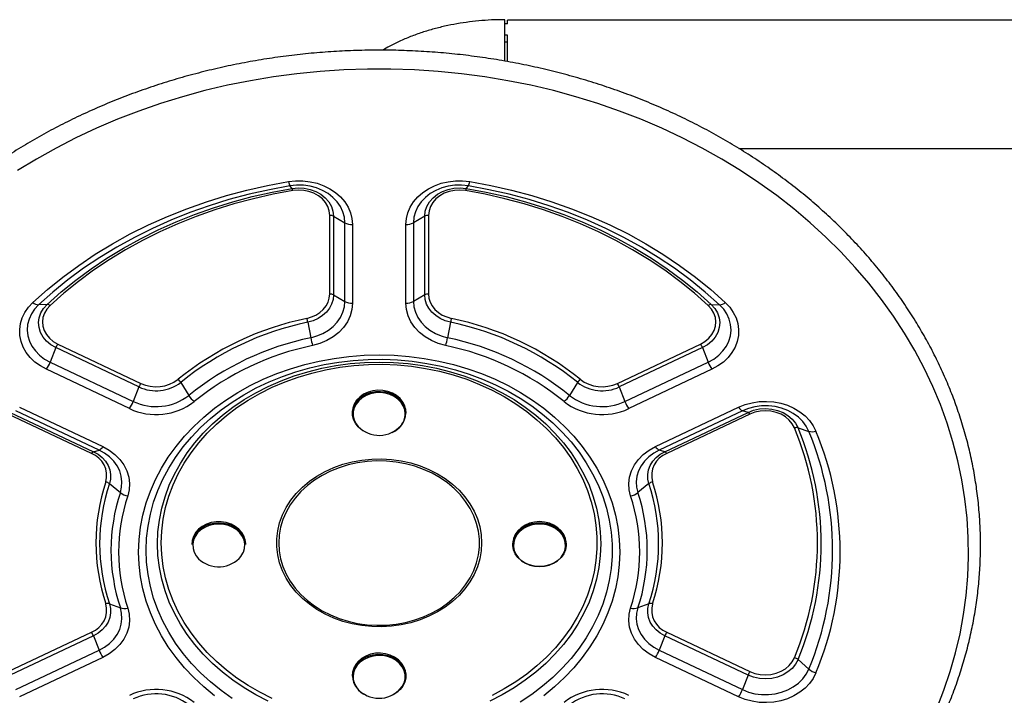
# Model space of a CAD drawing. Units: millimetres. Extents: x -2866 to 4156, y -3341 to 1836.
# Drawn here: x -1773 to -1404, y -2176 to -1923 of the extents above; entities that cross this region are included whole.
import ezdxf

# ---------------------------------------------------------------- set-up
doc = ezdxf.new("R2010")
doc.units = ezdxf.units.MM

msp = doc.modelspace()

# ---------------------------------------------------------------- linework, layer by layer
at = {"color": 7, "linetype": 'Continuous'}
for p, q in [((-1591.26, -1927.38), (-1591.26, -1923.01)), ((-1590.26, -1924.61), (-1591.26, -1924.61)), ((-1215.26, -1923.16), (-1590.26, -1923.16)), ((-1590.26, -1924.61), (-1590.26, -1923.16)), ((-1591.26, -1938.45), (-1591.26, -1927.38)), ((-1590.26, -1928.77), (-1591.26, -1928.77)), ((-1590.26, -1938.66), (-1590.26, -1928.77)), ((-1590.26, -1931.46), (-1591.26, -1931.46)), ((-1503.68, -1971.16), (-878.81, -1971.16)), ((-1670.8, -1986.13), (-1671.64, -1985.16)), ((-1605.71, -1986.13), (-1604.88, -1985.16)), ((-1656.74, -2025.6), (-1656.74, -1996.18)), ((-1655.33, -1996.52), (-1651.09, -1998.95)), ((-1655.33, -1996.52), (-1655.33, -2025.94)), ((-1621.19, -1996.52), (-1625.43, -1998.95)), ((-1621.19, -2025.94), (-1621.19, -1996.52)), ((-1619.77, -1996.18), (-1619.77, -2025.6)), ((-1651.09, -2028.37), (-1651.09, -1998.95)), ((-1648.26, -1999.62), (-1648.26, -2029.04)), ((-1628.26, -2029.04), (-1628.26, -1999.62)), ((-1625.43, -1998.95), (-1625.43, -2028.37)), ((-1655.33, -2025.94), (-1651.09, -2028.37)), ((-1621.19, -2025.94), (-1625.43, -2028.37)), ((-1762.45, -2029.48), (-1765.64, -2029.61)), ((-1514.06, -2029.48), (-1510.88, -2029.61)), ((-1664.96, -2036.17), (-1663.87, -2041.97)), ((-1611.56, -2036.17), (-1612.64, -2041.97)), ((-1758.5, -2044.31), (-1727.4, -2059.02)), ((-1549.11, -2059.02), (-1518.01, -2044.31)), ((-1759.21, -2045.65), (-1761.33, -2051.09)), ((-1728.11, -2060.35), (-1759.21, -2045.65)), ((-1517.3, -2045.65), (-1548.41, -2060.35)), ((-1517.3, -2045.65), (-1515.18, -2051.09)), ((-1761.33, -2051.09), (-1730.23, -2065.8)), ((-1546.29, -2065.8), (-1515.18, -2051.09)), ((-1731.64, -2068.48), (-1762.75, -2053.77)), ((-1513.77, -2053.77), (-1544.87, -2068.48)), ((-1712.47, -2058.64), (-1709.46, -2063.53)), ((-1564.05, -2058.64), (-1567.06, -2063.53)), ((-1728.11, -2060.35), (-1730.23, -2065.8)), ((-1548.41, -2060.35), (-1546.29, -2065.8)), ((-1776.28, -2069.87), (-1745.18, -2084.58)), ((-1743.06, -2084), (-1774.16, -2069.29)), ((-1772.75, -2067.96), (-1741.64, -2082.66)), ((-1648.26, -2069.8), (-1648.26, -2070.2)), ((-1628.26, -2070.2), (-1628.26, -2069.8)), ((-1534.87, -2082.66), (-1503.77, -2067.96)), ((-1502.36, -2069.29), (-1533.46, -2084)), ((-1531.34, -2084.58), (-1500.23, -2069.87)), ((-1500.23, -2069.87), (-1502.36, -2069.29)), ((-1745.89, -2085.24), (-1776.99, -2070.53)), ((-1499.53, -2070.53), (-1530.63, -2085.24)), ((-1481.52, -2075.65), (-1477.5, -2076.97)), ((-1745.18, -2084.58), (-1743.06, -2084)), ((-1531.34, -2084.58), (-1533.46, -2084)), ((-1739.17, -2096.53), (-1735.07, -2099.87)), ((-1537.35, -2096.53), (-1541.44, -2099.87)), ((-1708.26, -2118.95), (-1708.26, -2119.35)), ((-1688.26, -2119.35), (-1688.26, -2118.95)), ((-1588.26, -2118.95), (-1588.26, -2119.35)), ((-1568.26, -2119.35), (-1568.26, -2118.95)), ((-1739.17, -2141.47), (-1735.07, -2142.99)), ((-1537.35, -2141.47), (-1541.44, -2142.99)), ((-1776.99, -2166.79), (-1745.89, -2152.08)), ((-1745.18, -2153.42), (-1776.28, -2168.12)), ((-1745.18, -2153.42), (-1743.06, -2158.86)), ((-1531.34, -2153.42), (-1533.46, -2158.86)), ((-1500.23, -2168.12), (-1531.34, -2153.42)), ((-1530.63, -2152.08), (-1499.53, -2166.79)), ((-1774.16, -2173.57), (-1743.06, -2158.86)), ((-1741.64, -2161.54), (-1772.75, -2176.25)), ((-1503.77, -2176.25), (-1534.87, -2161.54)), ((-1533.46, -2158.86), (-1502.36, -2173.57)), ((-1481.52, -2162.34), (-1477.5, -2165.89)), ((-1648.26, -2168.1), (-1648.26, -2168.5)), ((-1628.26, -2168.5), (-1628.26, -2168.1)), ((-1500.23, -2168.12), (-1502.36, -2173.57))]:
    msp.add_line(p, q, dxfattribs=at)
at = {"color": 8, "linetype": 'Continuous', "flags": 128}
for points in [[(-1429.67, -2180.66), (-1426.97, -2173.78), (-1424.62, -2166.81), (-1422.61, -2159.77), (-1420.94, -2152.67), (-1419.62, -2145.53), (-1418.65, -2138.34), (-1418.03, -2131.13), (-1417.77, -2123.91), (-1417.86, -2116.68), (-1418.3, -2109.46), (-1419.09, -2102.26), (-1420.24, -2095.1), (-1421.73, -2087.97), (-1423.57, -2080.9), (-1425.75, -2073.9), (-1428.28, -2066.97), (-1431.14, -2060.14), (-1434.33, -2053.4), (-1437.85, -2046.77), (-1441.69, -2040.26), (-1445.85, -2033.88), (-1450.31, -2027.65), (-1455.07, -2021.56), (-1460.13, -2015.64), (-1465.47, -2009.89), (-1471.09, -2004.32), (-1476.98, -1998.93), (-1483.12, -1993.74), (-1489.52, -1988.76), (-1496.15, -1983.99), (-1503.01, -1979.45), (-1510.08, -1975.13), (-1517.36, -1971.05), (-1524.84, -1967.2), (-1532.5, -1963.61), (-1540.32, -1960.27), (-1548.3, -1957.19), (-1556.43, -1954.38), (-1564.69, -1951.83), (-1573.06, -1949.55), (-1581.54, -1947.55), (-1590.11, -1945.84), (-1598.76, -1944.4), (-1607.47, -1943.25), (-1616.23, -1942.38), (-1625.03, -1941.8), (-1633.85, -1941.51), (-1642.67, -1941.51), (-1651.49, -1941.8), (-1660.28, -1942.38), (-1669.04, -1943.25), (-1677.75, -1944.4), (-1686.4, -1945.84), (-1694.97, -1947.55), (-1703.45, -1949.55), (-1711.83, -1951.83), (-1720.09, -1954.38), (-1728.21, -1957.19), (-1736.19, -1960.27), (-1744.02, -1963.61), (-1751.68, -1967.2), (-1759.15, -1971.05), (-1766.43, -1975.13), (-1773.51, -1979.45)], [(-1628.53, -2070.45), (-1628.7, -2068.94), (-1629.23, -2067.49), (-1630.07, -2066.14), (-1631.22, -2064.95), (-1632.61, -2063.96), (-1634.22, -2063.2), (-1635.96, -2062.71), (-1637.79, -2062.49), (-1639.64, -2062.56), (-1641.44, -2062.92), (-1643.12, -2063.55), (-1644.63, -2064.43), (-1645.91, -2065.53), (-1646.9, -2066.8), (-1647.59, -2068.21), (-1647.94, -2069.69), (-1647.94, -2071.21), (-1647.59, -2072.7), (-1646.9, -2074.1), (-1646.09, -2075.18)], [(-1698.26, -2111.63), (-1700.1, -2111.78), (-1701.87, -2112.2), (-1703.52, -2112.9), (-1704.97, -2113.83), (-1706.18, -2114.98), (-1707.11, -2116.29), (-1707.71, -2117.72), (-1707.98, -2119.22), (-1707.89, -2120.74), (-1707.45, -2122.21), (-1706.68, -2123.59), (-1705.78, -2124.65)], [(-1689.88, -2123.65), (-1689.83, -2123.59), (-1689.06, -2122.21), (-1688.63, -2120.74), (-1688.54, -2119.22), (-1688.8, -2117.72), (-1689.41, -2116.29), (-1690.33, -2114.98), (-1691.54, -2113.83), (-1693, -2112.9), (-1694.64, -2112.2), (-1696.42, -2111.78), (-1698.26, -2111.63)], [(-1588.26, -2119.35), (-1588.16, -2118.18), (-1587.71, -2116.67), (-1586.92, -2115.25), (-1585.82, -2113.98), (-1584.44, -2112.91), (-1582.84, -2112.07), (-1581.07, -2111.49), (-1579.21, -2111.19), (-1577.31, -2111.19), (-1575.44, -2111.49), (-1573.68, -2112.07), (-1572.08, -2112.91), (-1570.7, -2113.98), (-1569.6, -2115.25), (-1568.81, -2116.67), (-1568.36, -2118.18), (-1568.26, -2119.35)], [(-1629.64, -2172.45), (-1629.61, -2172.4), (-1628.92, -2171), (-1628.57, -2169.51), (-1628.57, -2167.99), (-1628.92, -2166.51), (-1629.61, -2165.1), (-1630.61, -2163.82), (-1631.89, -2162.73), (-1633.39, -2161.85), (-1635.08, -2161.22), (-1636.87, -2160.86), (-1638.72, -2160.79), (-1640.55, -2161.01), (-1642.3, -2161.5), (-1643.9, -2162.26), (-1645.3, -2163.25), (-1646.44, -2164.44), (-1647.29, -2165.79), (-1647.81, -2167.24), (-1647.99, -2168.75), (-1647.99, -2168.75)]]:
    msp.add_lwpolyline(points, dxfattribs=at)
at = {"color": 7, "linetype": 'Continuous', "flags": 128}
for points in [[(-1767.76, -2028.76), (-1762.32, -2023.92), (-1756.62, -2019.31), (-1750.65, -2014.91), (-1744.45, -2010.74), (-1738.01, -2006.82), (-1731.36, -2003.15), (-1724.51, -1999.73), (-1717.47, -1996.58), (-1710.26, -1993.69), (-1702.89, -1991.09), (-1695.39, -1988.77), (-1687.76, -1986.74), (-1680.02, -1985), (-1672.19, -1983.56)], [(-1671.64, -1985.16), (-1679.33, -1986.58), (-1686.94, -1988.29), (-1694.45, -1990.29), (-1701.83, -1992.57), (-1709.08, -1995.13), (-1716.17, -1997.96), (-1723.09, -2001.06), (-1729.83, -2004.42), (-1736.38, -2008.04), (-1742.71, -2011.9), (-1748.81, -2015.99), (-1754.67, -2020.32), (-1760.29, -2024.86), (-1765.64, -2029.61)], [(-1672.19, -1983.56), (-1669.5, -1983.27), (-1666.78, -1983.28), (-1664.08, -1983.6), (-1661.47, -1984.21), (-1658.98, -1985.11), (-1656.66, -1986.27), (-1654.56, -1987.68), (-1652.71, -1989.32), (-1651.15, -1991.14), (-1649.9, -1993.12), (-1648.99, -1995.22), (-1648.44, -1997.4), (-1648.26, -1999.62)], [(-1651.09, -1998.95), (-1651.27, -1996.88), (-1651.83, -1994.86), (-1652.74, -1992.93), (-1653.99, -1991.13), (-1655.54, -1989.5), (-1657.38, -1988.07), (-1659.44, -1986.88), (-1661.7, -1985.95), (-1664.11, -1985.3), (-1666.6, -1984.95), (-1669.13, -1984.9), (-1671.64, -1985.16)], [(-1628.26, -1999.62), (-1628.07, -1997.4), (-1627.52, -1995.22), (-1626.61, -1993.12), (-1625.37, -1991.14), (-1623.81, -1989.32), (-1621.95, -1987.68), (-1619.85, -1986.27), (-1617.53, -1985.11), (-1615.04, -1984.21), (-1612.43, -1983.6), (-1609.74, -1983.28), (-1607.02, -1983.27), (-1604.32, -1983.56)], [(-1604.88, -1985.16), (-1607.39, -1984.9), (-1609.92, -1984.95), (-1612.41, -1985.3), (-1614.81, -1985.95), (-1617.07, -1986.88), (-1619.14, -1988.07), (-1620.97, -1989.5), (-1622.53, -1991.13), (-1623.78, -1992.93), (-1624.69, -1994.86), (-1625.24, -1996.88), (-1625.43, -1998.95)], [(-1510.88, -2029.61), (-1516.23, -2024.86), (-1521.84, -2020.32), (-1527.71, -2015.99), (-1533.81, -2011.9), (-1540.14, -2008.04), (-1546.68, -2004.42), (-1553.42, -2001.06), (-1560.35, -1997.96), (-1567.44, -1995.13), (-1574.68, -1992.57), (-1582.07, -1990.29), (-1589.57, -1988.29), (-1597.18, -1986.58), (-1604.88, -1985.16)], [(-1604.32, -1983.56), (-1596.5, -1985), (-1588.76, -1986.74), (-1581.13, -1988.77), (-1573.62, -1991.09), (-1566.26, -1993.69), (-1559.05, -1996.58), (-1552.01, -1999.73), (-1545.15, -2003.15), (-1538.5, -2006.82), (-1532.07, -2010.74), (-1525.86, -2014.91), (-1519.9, -2019.31), (-1514.19, -2023.92), (-1508.75, -2028.76)], [(-1762.45, -2029.48), (-1757.24, -2024.84), (-1751.76, -2020.41), (-1746.05, -2016.2), (-1740.09, -2012.2), (-1733.92, -2008.44), (-1727.54, -2004.92), (-1720.97, -2001.64), (-1714.22, -1998.62), (-1707.31, -1995.85), (-1700.24, -1993.36), (-1693.04, -1991.13), (-1685.73, -1989.18), (-1678.31, -1987.52), (-1670.8, -1986.13)], [(-1670.52, -1986.93), (-1677.96, -1988.3), (-1685.32, -1989.96), (-1692.58, -1991.89), (-1699.71, -1994.09), (-1706.72, -1996.57), (-1713.57, -1999.31), (-1720.26, -2002.31), (-1726.78, -2005.56), (-1733.1, -2009.05), (-1739.22, -2012.78), (-1745.12, -2016.74), (-1750.79, -2020.92), (-1756.22, -2025.31), (-1761.39, -2029.91)], [(-1670.8, -1986.13), (-1668.53, -1985.93), (-1666.25, -1986.05), (-1664.04, -1986.51), (-1661.95, -1987.27), (-1660.06, -1988.32), (-1658.43, -1989.63), (-1657.11, -1991.16), (-1656.13, -1992.85), (-1655.53, -1994.65), (-1655.33, -1996.52)], [(-1656.74, -1996.18), (-1656.92, -1994.52), (-1657.46, -1992.91), (-1658.33, -1991.41), (-1659.51, -1990.05), (-1660.96, -1988.88), (-1662.64, -1987.95), (-1664.5, -1987.26), (-1666.47, -1986.86), (-1668.5, -1986.75), (-1670.52, -1986.93)], [(-1621.19, -1996.52), (-1620.98, -1994.65), (-1620.39, -1992.85), (-1619.41, -1991.16), (-1618.08, -1989.63), (-1616.45, -1988.32), (-1614.56, -1987.27), (-1612.48, -1986.51), (-1610.26, -1986.05), (-1607.98, -1985.93), (-1605.71, -1986.13)], [(-1605.99, -1986.93), (-1608.01, -1986.75), (-1610.04, -1986.86), (-1612.02, -1987.26), (-1613.87, -1987.95), (-1615.56, -1988.88), (-1617.01, -1990.05), (-1618.19, -1991.41), (-1619.06, -1992.91), (-1619.59, -1994.52), (-1619.77, -1996.18)], [(-1515.12, -2029.91), (-1520.3, -2025.31), (-1525.72, -2020.92), (-1531.39, -2016.74), (-1537.29, -2012.78), (-1543.41, -2009.05), (-1549.73, -2005.56), (-1556.25, -2002.31), (-1562.94, -1999.31), (-1569.8, -1996.57), (-1576.8, -1994.09), (-1583.94, -1991.89), (-1591.19, -1989.96), (-1598.55, -1988.3), (-1605.99, -1986.93)], [(-1605.71, -1986.13), (-1598.21, -1987.52), (-1590.79, -1989.18), (-1583.47, -1991.13), (-1576.27, -1993.36), (-1569.21, -1995.85), (-1562.29, -1998.62), (-1555.54, -2001.64), (-1548.97, -2004.92), (-1542.59, -2008.44), (-1536.42, -2012.2), (-1530.47, -2016.2), (-1524.75, -2020.41), (-1519.28, -2024.84), (-1514.06, -2029.48)], [(-1665.32, -2034.72), (-1663.54, -2034.2), (-1661.89, -2033.46), (-1660.41, -2032.5), (-1659.14, -2031.35), (-1658.11, -2030.06), (-1657.36, -2028.64), (-1656.9, -2027.14), (-1656.74, -2025.6)], [(-1655.33, -2025.94), (-1655.5, -2027.66), (-1656.02, -2029.35), (-1656.86, -2030.94), (-1658.01, -2032.4), (-1659.44, -2033.68), (-1661.1, -2034.76), (-1662.96, -2035.6), (-1664.96, -2036.17)], [(-1611.56, -2036.17), (-1613.56, -2035.6), (-1615.41, -2034.76), (-1617.07, -2033.68), (-1618.5, -2032.4), (-1619.65, -2030.94), (-1620.5, -2029.35), (-1621.01, -2027.66), (-1621.19, -2025.94)], [(-1619.77, -2025.6), (-1619.62, -2027.14), (-1619.16, -2028.64), (-1618.41, -2030.06), (-1617.38, -2031.35), (-1616.11, -2032.5), (-1614.63, -2033.46), (-1612.98, -2034.2), (-1611.2, -2034.72)], [(-1762.75, -2053.77), (-1765, -2052.52), (-1767.03, -2051.04), (-1768.8, -2049.35), (-1770.27, -2047.48), (-1771.41, -2045.46), (-1772.22, -2043.33), (-1772.66, -2041.13), (-1772.73, -2038.9), (-1772.43, -2036.69), (-1771.77, -2034.53), (-1770.76, -2032.46), (-1769.41, -2030.52), (-1767.76, -2028.76)], [(-1765.64, -2029.61), (-1767.16, -2031.27), (-1768.38, -2033.08), (-1769.25, -2035.03), (-1769.77, -2037.06), (-1769.92, -2039.12), (-1769.69, -2041.19), (-1769.1, -2043.2), (-1768.15, -2045.12), (-1766.87, -2046.91), (-1765.28, -2048.52), (-1763.42, -2049.92), (-1761.33, -2051.09)], [(-1759.21, -2045.65), (-1761.08, -2044.57), (-1762.69, -2043.24), (-1763.99, -2041.7), (-1764.94, -2040), (-1765.5, -2038.19), (-1765.67, -2036.32), (-1765.44, -2034.46), (-1764.81, -2032.66), (-1763.8, -2030.99), (-1762.45, -2029.48)], [(-1663.87, -2041.97), (-1661.51, -2041.3), (-1659.28, -2040.36), (-1657.25, -2039.17), (-1655.45, -2037.74), (-1653.93, -2036.12), (-1652.7, -2034.33), (-1651.81, -2032.41), (-1651.27, -2030.41), (-1651.09, -2028.37)], [(-1648.26, -2029.04), (-1648.47, -2031.42), (-1649.1, -2033.75), (-1650.14, -2035.98), (-1651.57, -2038.07), (-1653.34, -2039.96), (-1655.44, -2041.62), (-1657.81, -2043.01), (-1660.4, -2044.1), (-1663.15, -2044.88)], [(-1613.36, -2044.88), (-1616.12, -2044.1), (-1618.71, -2043.01), (-1621.08, -2041.62), (-1623.17, -2039.96), (-1624.95, -2038.07), (-1626.37, -2035.98), (-1627.41, -2033.75), (-1628.05, -2031.42), (-1628.26, -2029.04)], [(-1625.43, -2028.37), (-1625.25, -2030.41), (-1624.7, -2032.41), (-1623.81, -2034.33), (-1622.59, -2036.12), (-1621.06, -2037.74), (-1619.26, -2039.17), (-1617.23, -2040.36), (-1615.01, -2041.3), (-1612.64, -2041.97)], [(-1514.06, -2029.48), (-1512.71, -2030.99), (-1511.71, -2032.66), (-1511.08, -2034.46), (-1510.84, -2036.32), (-1511.01, -2038.19), (-1511.58, -2040), (-1512.53, -2041.7), (-1513.83, -2043.24), (-1515.44, -2044.57), (-1517.3, -2045.65)], [(-1515.18, -2051.09), (-1513.09, -2049.92), (-1511.23, -2048.52), (-1509.65, -2046.91), (-1508.36, -2045.12), (-1507.42, -2043.2), (-1506.82, -2041.19), (-1506.6, -2039.12), (-1506.75, -2037.06), (-1507.26, -2035.03), (-1508.14, -2033.08), (-1509.35, -2031.27), (-1510.88, -2029.61)], [(-1508.75, -2028.76), (-1507.1, -2030.52), (-1505.76, -2032.46), (-1504.74, -2034.53), (-1504.08, -2036.69), (-1503.79, -2038.9), (-1503.86, -2041.13), (-1504.3, -2043.33), (-1505.1, -2045.46), (-1506.25, -2047.48), (-1507.72, -2049.35), (-1509.48, -2051.04), (-1511.51, -2052.52), (-1513.77, -2053.77)], [(-1761.39, -2029.91), (-1762.59, -2031.25), (-1763.49, -2032.75), (-1764.05, -2034.35), (-1764.26, -2036), (-1764.11, -2037.67), (-1763.6, -2039.28), (-1762.76, -2040.8), (-1761.6, -2042.17), (-1760.17, -2043.35), (-1758.5, -2044.31)], [(-1518.01, -2044.31), (-1516.35, -2043.35), (-1514.91, -2042.17), (-1513.76, -2040.8), (-1512.91, -2039.28), (-1512.41, -2037.67), (-1512.26, -2036), (-1512.46, -2034.35), (-1513.02, -2032.75), (-1513.92, -2031.25), (-1515.12, -2029.91)], [(-1728.26, -2122.1), (-1728.08, -2117.47), (-1727.55, -2112.86), (-1726.66, -2108.29), (-1725.43, -2103.77), (-1723.85, -2099.32), (-1721.94, -2094.96), (-1719.69, -2090.71), (-1717.13, -2086.58), (-1714.25, -2082.6), (-1711.07, -2078.77), (-1707.6, -2075.11), (-1703.86, -2071.63), (-1699.87, -2068.36), (-1695.63, -2065.3), (-1691.16, -2062.46), (-1686.48, -2059.85), (-1681.62, -2057.5), (-1676.58, -2055.39), (-1671.39, -2053.55), (-1666.07, -2051.99), (-1660.64, -2050.69), (-1655.12, -2049.68), (-1649.54, -2048.96), (-1643.91, -2048.52), (-1638.26, -2048.38), (-1632.61, -2048.52), (-1626.98, -2048.96), (-1621.39, -2049.68), (-1615.88, -2050.69), (-1610.45, -2051.99), (-1605.13, -2053.55), (-1599.94, -2055.39), (-1594.9, -2057.5), (-1590.03, -2059.85), (-1585.36, -2062.46), (-1580.89, -2065.3), (-1576.65, -2068.36), (-1572.65, -2071.63), (-1568.91, -2075.11), (-1565.45, -2078.77), (-1562.27, -2082.6), (-1559.39, -2086.58), (-1556.82, -2090.71), (-1554.58, -2094.96), (-1552.66, -2099.32), (-1551.09, -2103.77), (-1549.85, -2108.29), (-1548.97, -2112.86), (-1548.44, -2117.47), (-1548.26, -2122.1), (-1548.44, -2126.73), (-1548.97, -2131.34), (-1549.85, -2135.92), (-1551.09, -2140.44), (-1552.66, -2144.88), (-1554.58, -2149.24), (-1556.82, -2153.49), (-1559.39, -2157.62), (-1562.27, -2161.6), (-1565.45, -2165.43), (-1568.91, -2169.09), (-1572.65, -2172.57), (-1576.65, -2175.84)], [(-1725.43, -2121.43), (-1725.25, -2116.9), (-1724.73, -2112.39), (-1723.85, -2107.92), (-1722.64, -2103.5), (-1721.08, -2099.15), (-1719.18, -2094.89), (-1716.97, -2090.74), (-1714.43, -2086.71), (-1711.59, -2082.82), (-1708.45, -2079.09), (-1705.03, -2075.53), (-1701.35, -2072.15), (-1697.4, -2068.97), (-1693.22, -2066.01), (-1688.82, -2063.26), (-1684.22, -2060.75), (-1679.43, -2058.49), (-1674.47, -2056.47), (-1669.37, -2054.72), (-1664.14, -2053.24), (-1658.81, -2052.03), (-1653.39, -2051.11), (-1647.92, -2050.46), (-1642.41, -2050.1), (-1636.87, -2050.03), (-1631.35, -2050.25), (-1625.85, -2050.75), (-1620.4, -2051.54), (-1615.03, -2052.6), (-1609.75, -2053.95), (-1604.58, -2055.57), (-1599.55, -2057.45), (-1594.67, -2059.59), (-1589.97, -2061.98), (-1585.47, -2064.61), (-1581.17, -2067.46), (-1577.11, -2070.54), (-1573.29, -2073.82), (-1569.74, -2077.29), (-1566.46, -2080.94), (-1563.47, -2084.75), (-1560.78, -2088.71), (-1558.4, -2092.8), (-1556.34, -2097.01), (-1554.62, -2101.31), (-1553.23, -2105.7), (-1552.18, -2110.15), (-1551.48, -2114.64), (-1551.13, -2119.16), (-1551.13, -2123.69), (-1551.48, -2128.22), (-1552.18, -2132.71), (-1553.23, -2137.16), (-1554.62, -2141.55), (-1556.34, -2145.85), (-1558.4, -2150.06), (-1560.78, -2154.15), (-1563.47, -2158.11), (-1566.46, -2161.92), (-1569.74, -2165.57), (-1573.29, -2169.04), (-1577.11, -2172.32), (-1581.17, -2175.39), (-1585.47, -2178.25)], [(-1721.19, -2119), (-1721.01, -2114.55), (-1720.48, -2110.13), (-1719.59, -2105.74), (-1718.36, -2101.41), (-1716.79, -2097.16), (-1714.87, -2093), (-1712.63, -2088.95), (-1710.08, -2085.03), (-1707.21, -2081.25), (-1704.05, -2077.64), (-1700.61, -2074.21), (-1696.9, -2070.96), (-1692.94, -2067.92), (-1688.74, -2065.1), (-1684.33, -2062.51), (-1679.72, -2060.17), (-1674.94, -2058.07), (-1669.99, -2056.23), (-1664.91, -2054.67), (-1659.72, -2053.38), (-1654.44, -2052.37), (-1649.08, -2051.65), (-1643.68, -2051.21), (-1638.26, -2051.06), (-1632.83, -2051.21), (-1627.43, -2051.65), (-1622.08, -2052.37), (-1616.79, -2053.38), (-1611.6, -2054.67), (-1606.52, -2056.23), (-1601.58, -2058.07), (-1596.79, -2060.17), (-1592.18, -2062.51), (-1587.77, -2065.1), (-1583.58, -2067.92), (-1579.62, -2070.96), (-1575.91, -2074.21), (-1572.47, -2077.64), (-1569.3, -2081.25), (-1566.44, -2085.03), (-1563.88, -2088.95), (-1561.64, -2093), (-1559.73, -2097.16), (-1558.15, -2101.41), (-1556.92, -2105.74), (-1556.04, -2110.13), (-1555.51, -2114.55), (-1555.33, -2119), (-1555.51, -2123.44), (-1556.04, -2127.86), (-1556.92, -2132.25), (-1558.15, -2136.58), (-1559.73, -2140.83), (-1561.64, -2144.99), (-1563.88, -2149.04), (-1566.44, -2152.96), (-1569.3, -2156.74), (-1572.47, -2160.35), (-1575.91, -2163.79), (-1579.62, -2167.03), (-1583.58, -2170.07), (-1587.77, -2172.89), (-1592.18, -2175.48), (-1596.79, -2177.83)], [(-1719.77, -2118.66), (-1719.59, -2114.25), (-1719.06, -2109.85), (-1718.17, -2105.5), (-1716.94, -2101.2), (-1715.36, -2096.98), (-1713.44, -2092.85), (-1711.19, -2088.84), (-1708.63, -2084.95), (-1705.75, -2081.22), (-1702.58, -2077.65), (-1699.13, -2074.25), (-1695.42, -2071.06), (-1691.45, -2068.06), (-1687.25, -2065.3), (-1682.84, -2062.76), (-1678.23, -2060.47), (-1673.45, -2058.43), (-1668.52, -2056.66), (-1663.45, -2055.15), (-1658.27, -2053.93), (-1653, -2052.99), (-1647.67, -2052.33), (-1642.3, -2051.97), (-1636.91, -2051.9), (-1631.53, -2052.11), (-1626.17, -2052.62), (-1620.87, -2053.42), (-1615.65, -2054.51), (-1610.52, -2055.87), (-1605.51, -2057.51), (-1600.65, -2059.42), (-1595.95, -2061.58), (-1591.44, -2064), (-1587.13, -2066.65), (-1583.05, -2069.53), (-1579.21, -2072.63), (-1575.62, -2075.93), (-1572.31, -2079.41), (-1569.29, -2083.07), (-1566.57, -2086.88), (-1564.16, -2090.83), (-1562.08, -2094.9), (-1560.33, -2099.08), (-1558.92, -2103.34), (-1557.85, -2107.67), (-1557.14, -2112.05), (-1556.79, -2116.45), (-1556.79, -2120.87), (-1557.14, -2125.27), (-1557.85, -2129.65), (-1558.92, -2133.98), (-1560.33, -2138.24), (-1562.08, -2142.42), (-1564.16, -2146.49), (-1566.57, -2150.44), (-1569.29, -2154.25), (-1572.31, -2157.91), (-1575.62, -2161.39), (-1579.21, -2164.69), (-1583.05, -2167.79), (-1587.13, -2170.67), (-1591.44, -2173.32), (-1595.95, -2175.74)], [(-1628.26, -2069.8), (-1628.3, -2069.02), (-1628.66, -2067.49), (-1629.37, -2066.04), (-1630.4, -2064.73), (-1631.71, -2063.61), (-1633.26, -2062.7), (-1634.99, -2062.06), (-1636.83, -2061.69), (-1638.73, -2061.61), (-1640.62, -2061.84), (-1642.41, -2062.35), (-1644.06, -2063.12), (-1645.49, -2064.14), (-1646.67, -2065.37), (-1647.54, -2066.75), (-1648.08, -2068.25), (-1648.26, -2069.8)], [(-1643.1, -2077.36), (-1643.26, -2077.29), (-1644.81, -2076.39), (-1646.12, -2075.26), (-1647.15, -2073.95), (-1647.85, -2072.5), (-1648.21, -2070.98), (-1648.21, -2069.42), (-1647.85, -2067.89), (-1647.15, -2066.44), (-1646.12, -2065.13), (-1644.81, -2064.01), (-1643.26, -2063.1), (-1641.53, -2062.46), (-1639.68, -2062.09), (-1637.78, -2062.01), (-1635.9, -2062.24), (-1634.1, -2062.75), (-1632.46, -2063.52), (-1631.02, -2064.54), (-1629.85, -2065.77), (-1628.97, -2067.15), (-1628.44, -2068.65), (-1628.26, -2070.2), (-1628.26, -2070.2)], [(-1503.77, -2067.96), (-1501.33, -2066.98), (-1498.75, -2066.28), (-1496.07, -2065.87), (-1493.36, -2065.76), (-1490.65, -2065.96), (-1488, -2066.46), (-1485.45, -2067.24), (-1483.06, -2068.31), (-1480.87, -2069.62), (-1478.92, -2071.17), (-1477.24, -2072.92), (-1475.86, -2074.85), (-1474.82, -2076.9)], [(-1477.5, -2076.97), (-1478.48, -2075.06), (-1479.8, -2073.29), (-1481.42, -2071.7), (-1483.3, -2070.32), (-1485.41, -2069.18), (-1487.71, -2068.31), (-1490.13, -2067.72), (-1492.64, -2067.44), (-1495.17, -2067.45), (-1497.66, -2067.77), (-1500.08, -2068.39), (-1502.36, -2069.29)], [(-1500.23, -2069.87), (-1498.16, -2069.08), (-1495.95, -2068.6), (-1493.68, -2068.45), (-1491.4, -2068.63), (-1489.21, -2069.13), (-1487.15, -2069.94), (-1485.3, -2071.04), (-1483.71, -2072.38), (-1482.44, -2073.94), (-1481.52, -2075.65)], [(-1482.86, -2075.68), (-1483.68, -2074.16), (-1484.81, -2072.78), (-1486.22, -2071.58), (-1487.87, -2070.6), (-1489.7, -2069.88), (-1491.66, -2069.43), (-1493.69, -2069.27), (-1495.72, -2069.41), (-1497.68, -2069.83), (-1499.53, -2070.53)], [(-1745.18, -2084.58), (-1743.44, -2085.56), (-1741.91, -2086.77), (-1740.65, -2088.17), (-1739.69, -2089.71), (-1739.05, -2091.37), (-1738.74, -2093.08), (-1738.78, -2094.82), (-1739.17, -2096.53)], [(-1735.07, -2099.87), (-1734.59, -2097.86), (-1734.48, -2095.81), (-1734.73, -2093.77), (-1735.33, -2091.78), (-1736.29, -2089.89), (-1737.56, -2088.13), (-1739.14, -2086.54), (-1740.99, -2085.15), (-1743.06, -2084)], [(-1741.64, -2082.66), (-1739.23, -2084.01), (-1737.08, -2085.62), (-1735.25, -2087.47), (-1733.76, -2089.52), (-1732.65, -2091.73), (-1731.94, -2094.05), (-1731.65, -2096.42), (-1731.79, -2098.81), (-1732.34, -2101.15)], [(-1544.17, -2101.15), (-1544.73, -2098.81), (-1544.87, -2096.42), (-1544.58, -2094.05), (-1543.87, -2091.73), (-1542.76, -2089.52), (-1541.27, -2087.47), (-1539.43, -2085.62), (-1537.28, -2084.01), (-1534.87, -2082.66)], [(-1533.46, -2084), (-1535.53, -2085.15), (-1537.37, -2086.54), (-1538.95, -2088.13), (-1540.23, -2089.89), (-1541.18, -2091.78), (-1541.79, -2093.77), (-1542.04, -2095.81), (-1541.92, -2097.86), (-1541.44, -2099.87)], [(-1537.35, -2096.53), (-1537.73, -2094.82), (-1537.78, -2093.08), (-1537.47, -2091.37), (-1536.83, -2089.71), (-1535.86, -2088.17), (-1534.6, -2086.77), (-1533.08, -2085.56), (-1531.34, -2084.58)], [(-1599.91, -2118.66), (-1600.09, -2121.69), (-1600.63, -2124.69), (-1601.51, -2127.64), (-1602.74, -2130.5), (-1604.31, -2133.26), (-1606.18, -2135.87), (-1608.36, -2138.33), (-1610.82, -2140.6), (-1613.53, -2142.67), (-1616.48, -2144.51), (-1619.62, -2146.11), (-1622.94, -2147.46), (-1626.41, -2148.53), (-1629.98, -2149.33), (-1633.64, -2149.84), (-1637.33, -2150.06), (-1641.04, -2149.99), (-1644.71, -2149.62), (-1648.33, -2148.97), (-1651.85, -2148.03), (-1655.25, -2146.82), (-1658.49, -2145.34), (-1661.54, -2143.62), (-1664.37, -2141.66), (-1666.96, -2139.49), (-1669.28, -2137.12), (-1671.31, -2134.58), (-1673.03, -2131.9), (-1674.43, -2129.08), (-1675.49, -2126.18), (-1676.2, -2123.2), (-1676.56, -2120.18), (-1676.56, -2117.14), (-1676.2, -2114.12), (-1675.49, -2111.14), (-1674.43, -2108.23), (-1673.03, -2105.42), (-1671.31, -2102.74), (-1669.28, -2100.2), (-1666.96, -2097.83), (-1664.37, -2095.66), (-1661.54, -2093.7), (-1658.49, -2091.98), (-1655.25, -2090.5), (-1651.85, -2089.29), (-1648.33, -2088.35), (-1644.71, -2087.7), (-1641.04, -2087.33), (-1637.33, -2087.26), (-1633.64, -2087.48), (-1629.98, -2087.99), (-1626.41, -2088.79), (-1622.94, -2089.86), (-1619.62, -2091.21), (-1616.48, -2092.81), (-1613.53, -2094.65), (-1610.82, -2096.72), (-1608.36, -2098.99), (-1606.18, -2101.45), (-1604.31, -2104.06), (-1602.74, -2106.82), (-1601.51, -2109.68), (-1600.63, -2112.62), (-1600.09, -2115.63), (-1599.91, -2118.66)], [(-1675.8, -2118.76), (-1675.63, -2121.72), (-1675.1, -2124.66), (-1674.23, -2127.55), (-1673.03, -2130.35), (-1671.5, -2133.05), (-1669.66, -2135.61), (-1667.53, -2138.01), (-1665.12, -2140.24), (-1662.47, -2142.26), (-1659.59, -2144.07), (-1656.5, -2145.63), (-1653.25, -2146.95), (-1649.86, -2148), (-1646.36, -2148.78), (-1642.78, -2149.29), (-1639.16, -2149.5), (-1635.54, -2149.43), (-1631.94, -2149.07), (-1628.39, -2148.43), (-1624.94, -2147.51), (-1621.62, -2146.32), (-1618.45, -2144.88), (-1615.46, -2143.19), (-1612.69, -2141.28), (-1610.16, -2139.15), (-1607.88, -2136.83), (-1605.9, -2134.35), (-1604.21, -2131.71), (-1602.84, -2128.96), (-1601.8, -2126.12), (-1601.11, -2123.2), (-1600.76, -2120.24), (-1600.76, -2117.27), (-1601.11, -2114.31), (-1601.8, -2111.4), (-1602.84, -2108.55), (-1604.21, -2105.8), (-1605.9, -2103.16), (-1607.88, -2100.68), (-1610.16, -2098.36), (-1612.69, -2096.23), (-1615.46, -2094.32), (-1618.45, -2092.63), (-1621.62, -2091.19), (-1624.94, -2090), (-1628.39, -2089.08), (-1631.94, -2088.44), (-1635.54, -2088.08), (-1639.16, -2088.01), (-1642.78, -2088.22), (-1646.36, -2088.73), (-1649.86, -2089.51), (-1653.25, -2090.56), (-1656.5, -2091.88), (-1659.59, -2093.44), (-1662.47, -2095.25), (-1665.12, -2097.27), (-1667.53, -2099.5), (-1669.66, -2101.9), (-1671.5, -2104.46), (-1673.03, -2107.16), (-1674.23, -2109.96), (-1675.1, -2112.85), (-1675.63, -2115.79), (-1675.8, -2118.76)], [(-1578.26, -2110.75), (-1580.15, -2110.9), (-1581.97, -2111.34), (-1583.66, -2112.06), (-1585.16, -2113.02), (-1586.4, -2114.19), (-1587.35, -2115.54), (-1587.98, -2117.01), (-1588.25, -2118.56), (-1588.26, -2118.95)], [(-1568.26, -2118.95), (-1568.27, -2118.56), (-1568.54, -2117.01), (-1569.16, -2115.54), (-1570.11, -2114.19), (-1571.36, -2113.02), (-1572.85, -2112.06), (-1574.54, -2111.34), (-1576.37, -2110.9), (-1578.26, -2110.75)], [(-1688.26, -2118.95), (-1688.36, -2117.78), (-1688.81, -2116.27), (-1689.6, -2114.85), (-1690.7, -2113.58), (-1692.08, -2112.51), (-1693.68, -2111.67), (-1695.44, -2111.09), (-1697.31, -2110.79), (-1699.21, -2110.79), (-1701.07, -2111.09), (-1702.84, -2111.67), (-1704.44, -2112.51), (-1705.82, -2113.58), (-1706.92, -2114.85), (-1707.71, -2116.27), (-1708.16, -2117.78), (-1708.26, -2118.95)], [(-1708.26, -2119.35), (-1708.25, -2118.96), (-1707.98, -2117.42), (-1707.35, -2115.94), (-1706.4, -2114.59), (-1705.16, -2113.42), (-1703.66, -2112.46), (-1701.97, -2111.74), (-1700.15, -2111.3), (-1698.26, -2111.15)], [(-1698.26, -2111.15), (-1696.37, -2111.3), (-1694.54, -2111.74), (-1692.85, -2112.46), (-1691.36, -2113.42), (-1690.11, -2114.59), (-1689.16, -2115.94), (-1688.54, -2117.42), (-1688.27, -2118.96), (-1688.26, -2119.35)], [(-1578.26, -2127.57), (-1576.42, -2127.43), (-1574.64, -2127), (-1573, -2126.31), (-1571.54, -2125.37), (-1570.33, -2124.22), (-1569.41, -2122.91), (-1568.8, -2121.48), (-1568.54, -2119.98), (-1568.63, -2118.47), (-1569.06, -2116.99), (-1569.83, -2115.62), (-1570.9, -2114.38), (-1572.24, -2113.34), (-1573.8, -2112.52), (-1575.52, -2111.95), (-1577.33, -2111.67), (-1579.18, -2111.67), (-1581, -2111.95), (-1582.72, -2112.52), (-1584.27, -2113.34), (-1585.61, -2114.38), (-1586.68, -2115.62), (-1587.45, -2116.99), (-1587.89, -2118.47), (-1587.98, -2119.98), (-1587.71, -2121.48), (-1587.11, -2122.91), (-1586.18, -2124.22), (-1584.97, -2125.37), (-1583.52, -2126.31), (-1581.87, -2127), (-1580.1, -2127.43), (-1578.26, -2127.57)], [(-1693.22, -2176.85), (-1697.4, -2173.88), (-1701.35, -2170.71), (-1705.03, -2167.33), (-1708.45, -2163.77), (-1711.59, -2160.03), (-1714.43, -2156.15), (-1716.97, -2152.12), (-1719.18, -2147.97), (-1721.08, -2143.71), (-1722.64, -2139.36), (-1723.85, -2134.94), (-1724.73, -2130.47), (-1725.25, -2125.96), (-1725.43, -2121.43)], [(-1679.72, -2177.83), (-1684.33, -2175.48), (-1688.74, -2172.89), (-1692.94, -2170.07), (-1696.9, -2167.03), (-1700.61, -2163.79), (-1704.05, -2160.35), (-1707.21, -2156.74), (-1710.08, -2152.96), (-1712.63, -2149.04), (-1714.87, -2144.99), (-1716.79, -2140.83), (-1718.36, -2136.58), (-1719.59, -2132.25), (-1720.48, -2127.86), (-1721.01, -2123.44), (-1721.19, -2119)], [(-1678.23, -2176.85), (-1682.84, -2174.56), (-1687.25, -2172.02), (-1691.45, -2169.25), (-1695.42, -2166.26), (-1699.13, -2163.07), (-1702.58, -2159.67), (-1705.75, -2156.1), (-1708.63, -2152.36), (-1711.19, -2148.48), (-1713.44, -2144.47), (-1715.36, -2140.34), (-1716.94, -2136.12), (-1718.17, -2131.82), (-1719.06, -2127.47), (-1719.59, -2123.07), (-1719.77, -2118.66)], [(-1578.26, -2127.54), (-1580.15, -2127.39), (-1581.97, -2126.95), (-1583.66, -2126.24), (-1585.16, -2125.27), (-1586.4, -2124.1), (-1587.35, -2122.75), (-1587.98, -2121.28), (-1588.25, -2119.74), (-1588.26, -2119.35)], [(-1568.26, -2119.35), (-1568.27, -2119.74), (-1568.54, -2121.28), (-1569.16, -2122.75), (-1570.11, -2124.1), (-1571.36, -2125.27), (-1572.85, -2126.24), (-1574.54, -2126.95), (-1576.37, -2127.39), (-1578.26, -2127.54)], [(-1699.87, -2175.84), (-1703.86, -2172.57), (-1707.6, -2169.09), (-1711.07, -2165.43), (-1714.25, -2161.6), (-1717.13, -2157.62), (-1719.69, -2153.49), (-1721.94, -2149.24), (-1723.85, -2144.88), (-1725.43, -2140.44), (-1726.66, -2135.92), (-1727.55, -2131.34), (-1728.08, -2126.73), (-1728.26, -2122.1)], [(-1739.17, -2141.47), (-1738.78, -2143.17), (-1738.74, -2144.91), (-1739.05, -2146.62), (-1739.69, -2148.28), (-1740.65, -2149.82), (-1741.91, -2151.22), (-1743.44, -2152.43), (-1745.18, -2153.42)], [(-1743.06, -2158.86), (-1740.99, -2157.71), (-1739.14, -2156.32), (-1737.56, -2154.73), (-1736.29, -2152.97), (-1735.33, -2151.07), (-1734.73, -2149.09), (-1734.48, -2147.05), (-1734.59, -2145), (-1735.07, -2142.99)], [(-1732.34, -2143.05), (-1731.79, -2145.39), (-1731.65, -2147.78), (-1731.94, -2150.15), (-1732.65, -2152.47), (-1733.76, -2154.68), (-1735.25, -2156.73), (-1737.08, -2158.58), (-1739.23, -2160.2), (-1741.64, -2161.54)], [(-1534.87, -2161.54), (-1537.28, -2160.2), (-1539.43, -2158.58), (-1541.27, -2156.73), (-1542.76, -2154.68), (-1543.87, -2152.47), (-1544.58, -2150.15), (-1544.87, -2147.78), (-1544.73, -2145.39), (-1544.17, -2143.05)], [(-1541.44, -2142.99), (-1541.92, -2145), (-1542.04, -2147.05), (-1541.79, -2149.09), (-1541.18, -2151.07), (-1540.23, -2152.97), (-1538.95, -2154.73), (-1537.37, -2156.32), (-1535.53, -2157.71), (-1533.46, -2158.86)], [(-1531.34, -2153.42), (-1533.08, -2152.43), (-1534.6, -2151.22), (-1535.86, -2149.82), (-1536.83, -2148.28), (-1537.47, -2146.62), (-1537.78, -2144.91), (-1537.73, -2143.17), (-1537.35, -2141.47)], [(-1628.26, -2168.1), (-1628.44, -2166.55), (-1628.97, -2165.05), (-1629.85, -2163.67), (-1631.02, -2162.44), (-1632.46, -2161.42), (-1634.1, -2160.64), (-1635.9, -2160.13), (-1637.78, -2159.91), (-1639.68, -2159.99), (-1641.53, -2160.35), (-1643.26, -2161), (-1644.81, -2161.9), (-1646.12, -2163.03), (-1647.15, -2164.34), (-1647.85, -2165.79), (-1648.21, -2167.32), (-1648.26, -2168.1)], [(-1648.26, -2168.5), (-1648.08, -2166.95), (-1647.54, -2165.45), (-1646.67, -2164.07), (-1645.49, -2162.84), (-1644.06, -2161.82), (-1642.41, -2161.04), (-1640.62, -2160.53), (-1638.73, -2160.31), (-1636.83, -2160.39), (-1634.99, -2160.75), (-1633.26, -2161.4), (-1631.71, -2162.3), (-1630.4, -2163.43), (-1629.37, -2164.74), (-1628.66, -2166.19), (-1628.3, -2167.72), (-1628.3, -2169.27), (-1628.66, -2170.8), (-1629.37, -2172.25), (-1630.4, -2173.56), (-1631.71, -2174.69), (-1633.26, -2175.59), (-1633.41, -2175.66)], [(-1481.52, -2162.34), (-1482.44, -2164.05), (-1483.71, -2165.61), (-1485.3, -2166.95), (-1487.15, -2168.05), (-1489.21, -2168.86), (-1491.4, -2169.37), (-1493.68, -2169.54), (-1495.95, -2169.39), (-1498.16, -2168.91), (-1500.23, -2168.12)], [(-1499.53, -2166.79), (-1497.68, -2167.49), (-1495.72, -2167.91), (-1493.69, -2168.05), (-1491.66, -2167.89), (-1489.7, -2167.44), (-1487.87, -2166.72), (-1486.22, -2165.74), (-1484.81, -2164.54), (-1483.68, -2163.16), (-1482.86, -2161.63)], [(-1502.36, -2173.57), (-1500.08, -2174.47), (-1497.66, -2175.09), (-1495.17, -2175.41), (-1492.64, -2175.42), (-1490.13, -2175.13), (-1487.71, -2174.55), (-1485.41, -2173.67), (-1483.3, -2172.54), (-1481.42, -2171.16), (-1479.8, -2169.56), (-1478.48, -2167.79), (-1477.5, -2165.89)], [(-1474.82, -2167.3), (-1475.86, -2169.36), (-1477.24, -2171.28), (-1478.92, -2173.03), (-1480.87, -2174.58), (-1483.06, -2175.9), (-1485.45, -2176.96), (-1488, -2177.74), (-1490.65, -2178.24), (-1493.36, -2178.44), (-1496.07, -2178.33), (-1498.75, -2177.93), (-1501.33, -2177.23), (-1503.77, -2176.25)]]:
    msp.add_lwpolyline(points, dxfattribs=at)
at = {"color": 7, "linetype": 'Continuous'}
for centre, radius, start, end in [((-1666.91, -1982.62), 5.36, 190.0956, 208.2631), ((-1609.6, -1982.62), 5.36, 331.7369, 349.9044), ((-1673.16, -1987.4), 2.68, 10.0956, 28.2631), ((-1603.35, -1987.4), 2.68, 151.7369, 169.9044), ((-1656.68, -1999.08), 2.9, 62.125, 91.1455), ((-1619.83, -1999.08), 2.9, 88.8545, 117.875), ((-1648.37, -1993.82), 5.8, 242.125, 271.1455), ((-1628.14, -1993.82), 5.8, 268.8545, 297.875), ((-1656.68, -2028.5), 2.9, 62.125, 91.1455), ((-1619.83, -2028.5), 2.9, 88.8545, 117.875), ((-1765.36, -2025.87), 3.76, 230.2427, 265.7277), ((-1762.59, -2031.35), 1.88, 50.2427, 85.7277), ((-1648.37, -2023.24), 5.8, 242.125, 271.1455), ((-1628.14, -2023.24), 5.8, 268.8545, 297.875), ((-1513.92, -2031.35), 1.88, 94.2723, 129.7573), ((-1511.16, -2025.87), 3.76, 274.2723, 309.7573), ((-1642.27, -2145.75), 113.4, 101.7274, 128.8951), ((-1642.36, -2145.42), 111.55, 101.6861, 128.9364), ((-1677.03, -2038.4), 12.28, 10.4256, 17.4292), ((-1599.48, -2038.4), 12.28, 162.5708, 169.5744), ((-1634.3, -2145.72), 111.89, 51.1049, 78.2726), ((-1634.1, -2145.44), 113.06, 51.0636, 78.3139), ((-1753.17, -2047.98), 6.48, 145.4508, 158.8821), ((-1642.12, -2146.94), 107.2, 101.7086, 128.9139), ((-1639.72, -2037.52), 24.56, 190.4256, 197.4292), ((-1636.8, -2037.52), 24.56, 342.5708, 349.5744), ((-1634.4, -2146.94), 107.2, 51.0861, 78.2914), ((-1523.35, -2047.98), 6.48, 21.1179, 34.5492), ((-1642.01, -2146.89), 104.18, 101.7086, 128.9139), ((-1634.51, -2146.89), 104.18, 51.0861, 78.2914), ((-1773.41, -2046.42), 12.95, 325.4508, 338.8821), ((-1503.1, -2046.42), 12.95, 201.1179, 214.5492), ((-1721.68, -2046.75), 15.05, 244.7201, 307.7612), ((-1722.07, -2062.69), 6.48, 145.4508, 158.8821), ((-1721.68, -2046.9), 13.4, 244.7201, 307.7612), ((-1716.47, -2061.12), 4.71, 31.7147, 50.4011), ((-1560.04, -2061.12), 4.71, 129.5989, 148.2853), ((-1554.83, -2046.75), 15.05, 232.2388, 295.2799), ((-1554.84, -2046.9), 13.4, 232.2388, 295.2799), ((-1554.45, -2062.69), 6.48, 21.1179, 34.5492), ((-1742.31, -2061.13), 12.95, 325.4508, 338.8821), ((-1721.7, -2047.44), 23.27, 244.7075, 307.7738), ((-1721.69, -2047.78), 19.94, 244.6417, 307.8396), ((-1701.45, -2058.58), 9.41, 211.7147, 230.4011), ((-1575.06, -2058.58), 9.41, 309.5989, 328.2853), ((-1554.82, -2047.49), 23.22, 232.1604, 295.3583), ((-1554.82, -2047.74), 19.98, 232.2262, 295.2925), ((-1534.21, -2061.13), 12.95, 201.1179, 214.5492), ((-1636.43, -2069.76), 8.18, 291.6421, 356.9102), ((-1500.85, -2066.28), 3.37, 209.8813, 243.4402), ((-1500.99, -2071.37), 1.68, 29.8813, 63.4402), ((-1638.27, -2067.6), 10.89, 224.1036, 318.8229), ((-1482.13, -2077.97), 2.4, 75.279, 107.6755), ((-1586.03, -2118.66), 111.76, 337.3855, 22.6145), ((-1585.58, -2119), 112.72, 337.3855, 22.6145), ((-1476.28, -2072.32), 4.8, 255.279, 287.6755), ((-1584.22, -2121.43), 115.61, 337.3855, 22.6145), ((-1583.32, -2122.1), 117.54, 337.3855, 22.6145), ((-1744.43, -2086.08), 1.68, 116.5598, 150.1187), ((-1744.56, -2080.99), 3.37, 296.5598, 330.1187), ((-1531.95, -2080.99), 3.37, 209.8813, 243.4402), ((-1532.09, -2086.08), 1.68, 29.8813, 63.4402), ((-1749.06, -2093.51), 8.85, 344.407, 69.0045), ((-1527.46, -2093.51), 8.85, 110.9955, 195.593), ((-1672.39, -2118.66), 71.85, 161.5206, 198.4794), ((-1741.23, -2099.16), 3.34, 51.8562, 77.902), ((-1535.28, -2099.16), 3.34, 102.098, 128.1438), ((-1604.13, -2118.66), 71.85, 341.5206, 18.4794), ((-1671.93, -2119), 70.89, 161.5206, 198.4794), ((-1604.58, -2119), 70.89, 341.5206, 18.4794), ((-1670.59, -2121.43), 67.99, 161.5139, 198.4861), ((-1669.68, -2122.1), 66.07, 161.5139, 198.4861), ((-1730.94, -2094.61), 6.69, 231.8562, 257.902), ((-1545.57, -2094.61), 6.69, 282.098, 308.1438), ((-1606.84, -2122.1), 66.07, 341.5139, 18.4861), ((-1605.93, -2121.43), 67.99, 341.5139, 18.4861), ((-1648.6, -2123.5), 1217.66, 180, 270), ((-1698.3, -2116.77), 10.87, 226.4886, 320.7169), ((-1749.06, -2143.81), 8.85, 290.9955, 15.593), ((-1739.91, -2143.85), 2.49, 72.7551, 104.549), ((-1733.6, -2138.23), 4.98, 252.7551, 284.549), ((-1542.92, -2138.23), 4.98, 255.451, 287.2449), ((-1536.61, -2143.85), 2.49, 75.451, 107.2449), ((-1527.46, -2143.81), 8.85, 164.407, 249.0045), ((-1751.22, -2155.75), 6.48, 21.1179, 34.5492), ((-1525.3, -2155.75), 6.48, 145.4508, 158.8821), ((-1730.98, -2154.19), 12.95, 201.1179, 214.5492), ((-1545.54, -2154.19), 12.95, 325.4508, 338.8821), ((-1483.76, -2164.97), 3.46, 49.5357, 74.8586), ((-1473.02, -2160.63), 6.91, 229.5357, 254.8586), ((-1640.09, -2168.05), 8.18, 183.09, 248.3616), ((-1494.19, -2170.46), 6.48, 145.4508, 158.8821), ((-1638.31, -2165.98), 10.82, 227.7828, 323.2975), ((-1721.7, -2196.71), 23.22, 52.1604, 115.3583), ((-1721.69, -2195.12), 19.98, 52.2262, 115.2925), ((-1554.81, -2196.76), 23.27, 64.7075, 127.7738), ((-1554.83, -2195.08), 19.94, 64.6417, 127.8396), ((-1514.44, -2168.9), 12.95, 325.4508, 338.8821)]:
    msp.add_arc(centre, radius, start, end, dxfattribs=at)
at = {"color": 8, "linetype": 'Continuous'}
for centre, radius, start, end in [((-1635.59, -2070.35), 7.07, 321.2868, 359.1806), ((-1640.75, -2168.61), 7.23, 181.1228, 228.098)]:
    msp.add_arc(centre, radius, start, end, dxfattribs=at)
at = {"color": 7, "linetype": 'Continuous'}
for points, knots in [([(-1591.26, -1923.01), (-1592.13, -1923.02), (-1594.59, -1923.03), (-1598.62, -1923.23), (-1603.34, -1923.67), (-1608.02, -1924.32), (-1612.64, -1925.18), (-1617.19, -1926.27), (-1621.65, -1927.58), (-1626.01, -1929.1), (-1630.24, -1930.87), (-1633.91, -1932.63), (-1636.08, -1933.89), (-1636.97, -1934.41)], [0, 0, 0, 0, 0.053067, 0.149096, 0.245295, 0.341769, 0.438634, 0.535999, 0.633955, 0.732558, 0.831814, 0.931642, 1, 1, 1, 1]), ([(-1616.06, -2303.73), (-1613.56, -2303.51), (-1608.26, -2303.05), (-1600.21, -2302.02), (-1591.92, -2300.72), (-1583.7, -2299.17), (-1575.55, -2297.36), (-1567.48, -2295.3), (-1559.52, -2292.99), (-1551.67, -2290.44), (-1543.94, -2287.65), (-1536.34, -2284.62), (-1528.89, -2281.36), (-1521.58, -2277.88), (-1514.45, -2274.17), (-1507.48, -2270.24), (-1500.7, -2266.1), (-1494.12, -2261.75), (-1487.73, -2257.2), (-1481.56, -2252.46), (-1475.61, -2247.53), (-1469.89, -2242.42), (-1464.4, -2237.13), (-1459.16, -2231.68), (-1454.17, -2226.07), (-1449.45, -2220.32), (-1444.98, -2214.41), (-1440.79, -2208.38), (-1436.88, -2202.22), (-1433.25, -2195.95), (-1429.92, -2189.57), (-1426.87, -2183.09), (-1424.12, -2176.52), (-1421.68, -2169.87), (-1419.54, -2163.15), (-1417.7, -2156.37), (-1416.18, -2149.54), (-1414.97, -2142.67), (-1414.07, -2135.77), (-1413.49, -2128.84), (-1413.22, -2121.9), (-1413.27, -2114.96), (-1413.64, -2108.03), (-1414.32, -2101.11), (-1415.31, -2094.22), (-1416.62, -2087.36), (-1418.24, -2080.55), (-1420.17, -2073.79), (-1422.4, -2067.1), (-1424.94, -2060.48), (-1427.78, -2053.94), (-1430.91, -2047.5), (-1434.34, -2041.15), (-1438.05, -2034.92), (-1442.04, -2028.8), (-1446.31, -2022.81), (-1450.85, -2016.96), (-1455.66, -2011.25), (-1460.72, -2005.7), (-1466.03, -2000.3), (-1471.58, -1995.07), (-1477.37, -1990.02), (-1483.39, -1985.14), (-1489.62, -1980.46), (-1496.06, -1975.97), (-1502.7, -1971.69), (-1509.54, -1967.61), (-1516.55, -1963.75), (-1523.73, -1960.1), (-1531.08, -1956.68), (-1538.58, -1953.49), (-1546.21, -1950.54), (-1553.98, -1947.82), (-1561.86, -1945.34), (-1569.86, -1943.11), (-1577.94, -1941.12), (-1586.12, -1939.39), (-1594.36, -1937.91), (-1602.67, -1936.68), (-1611.03, -1935.71), (-1619.42, -1935), (-1627.84, -1934.55), (-1636.28, -1934.36), (-1644.72, -1934.43), (-1653.15, -1934.76), (-1661.56, -1935.35), (-1669.94, -1936.2), (-1678.27, -1937.3), (-1686.55, -1938.66), (-1694.75, -1940.28), (-1702.88, -1942.15), (-1710.92, -1944.26), (-1718.86, -1946.63), (-1726.69, -1949.24), (-1734.39, -1952.08), (-1741.95, -1955.16), (-1749.37, -1958.48), (-1756.63, -1962.02), (-1763.73, -1965.78), (-1770.65, -1969.76), (-1777.39, -1973.95), (-1783.93, -1978.35), (-1790.26, -1982.94), (-1796.38, -1987.73), (-1802.28, -1992.71), (-1807.95, -1997.86), (-1813.38, -2003.18), (-1818.56, -2008.67), (-1823.48, -2014.32), (-1828.15, -2020.11), (-1832.55, -2026.04), (-1836.67, -2032.1), (-1840.52, -2038.29), (-1844.08, -2044.59), (-1847.35, -2051), (-1850.32, -2057.5), (-1853, -2064.09), (-1855.37, -2070.75), (-1857.44, -2077.49), (-1859.2, -2084.28), (-1860.65, -2091.12), (-1861.79, -2098), (-1862.61, -2104.91), (-1863.12, -2111.84), (-1863.31, -2118.78), (-1863.18, -2125.72), (-1862.74, -2132.65), (-1861.99, -2139.56), (-1860.92, -2146.45), (-1859.54, -2153.3), (-1857.85, -2160.09), (-1855.84, -2166.84), (-1853.54, -2173.51), (-1850.93, -2180.11), (-1848.02, -2186.63), (-1844.82, -2193.05), (-1841.33, -2199.37), (-1837.55, -2205.58), (-1833.49, -2211.66), (-1829.15, -2217.62), (-1824.55, -2223.44), (-1819.68, -2229.12), (-1814.56, -2234.64), (-1809.19, -2239.99), (-1803.58, -2245.18), (-1797.74, -2250.19), (-1791.67, -2255.02), (-1785.39, -2259.66), (-1778.9, -2264.1), (-1772.21, -2268.33), (-1765.34, -2272.36), (-1758.28, -2276.17), (-1751.06, -2279.76), (-1743.68, -2283.13), (-1736.14, -2286.27), (-1728.48, -2289.17), (-1720.68, -2291.83), (-1712.77, -2294.25), (-1704.75, -2296.42), (-1696.65, -2298.35), (-1688.46, -2300.02), (-1680.19, -2301.45), (-1671.87, -2302.6), (-1665.29, -2303.35), (-1661.47, -2303.64), (-1660.45, -2303.71)], [0, 0, 0, 0, 0.005521, 0.011696, 0.017871, 0.024046, 0.030221, 0.036397, 0.042572, 0.048747, 0.054922, 0.061097, 0.067272, 0.073446, 0.07962, 0.085794, 0.091968, 0.098141, 0.104313, 0.110485, 0.116656, 0.122826, 0.128995, 0.135162, 0.141329, 0.147494, 0.153657, 0.159818, 0.165978, 0.172136, 0.178292, 0.184446, 0.190598, 0.196749, 0.202897, 0.209043, 0.215188, 0.221332, 0.227474, 0.233615, 0.239756, 0.245896, 0.252036, 0.258176, 0.264316, 0.270457, 0.276599, 0.282742, 0.288887, 0.295033, 0.30118, 0.30733, 0.313481, 0.319634, 0.325789, 0.331946, 0.338105, 0.344265, 0.350427, 0.356591, 0.362756, 0.368922, 0.375089, 0.381258, 0.387428, 0.393598, 0.399769, 0.405941, 0.412113, 0.418286, 0.424459, 0.430632, 0.436806, 0.44298, 0.449154, 0.455328, 0.461503, 0.467677, 0.473852, 0.480027, 0.486201, 0.492376, 0.498551, 0.504726, 0.510901, 0.517076, 0.523251, 0.529426, 0.535601, 0.541776, 0.547951, 0.554126, 0.560301, 0.566477, 0.572652, 0.578826, 0.585001, 0.591176, 0.59735, 0.603524, 0.609697, 0.61587, 0.622042, 0.628214, 0.634384, 0.640554, 0.646723, 0.65289, 0.659056, 0.665221, 0.671384, 0.677545, 0.683704, 0.689862, 0.696017, 0.702171, 0.708322, 0.714472, 0.72062, 0.726766, 0.732911, 0.739054, 0.745196, 0.751337, 0.757477, 0.763617, 0.769757, 0.775897, 0.782038, 0.788179, 0.794321, 0.800465, 0.806609, 0.812756, 0.818904, 0.825054, 0.831205, 0.837359, 0.843514, 0.849672, 0.855831, 0.861992, 0.868154, 0.874318, 0.880483, 0.88665, 0.892818, 0.898986, 0.905156, 0.911327, 0.917498, 0.92367, 0.929842, 0.936015, 0.942188, 0.948362, 0.954535, 0.960709, 0.966884, 0.973058, 0.979232, 0.985407, 0.991581, 0.997756, 1, 1, 1, 1])]:
    msp.add_open_spline(points, degree=3, knots=knots, dxfattribs=at)

doc.saveas('drawing.dxf')
